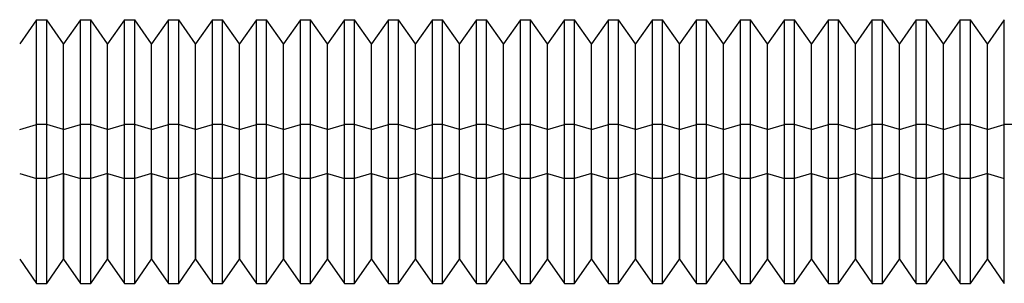
# Model space of a CAD drawing. Units: millimetres. Extents: x -132 to 43, y 452 to 892.
# Drawn here: x -95 to -73, y 614 to 620 of the extents above; entities that cross this region are included whole.
import ezdxf

# ---------------------------------------------------------------- set-up
doc = ezdxf.new("R2010")
doc.units = ezdxf.units.MM
doc.layers.add('MAIN-1', color=7, linetype='Continuous')
doc.layers.add('MAIN-2', color=7, linetype='Continuous')

msp = doc.modelspace()

# ---------------------------------------------------------------- linework, layer by layer
at = {"layer": 'MAIN-1'}
for p, q in [((-94.95, 620.047), (-95.335, 619.498)), ((-94.95, 616.433), (-94.95, 620.047)), ((-94.95, 620.047), (-94.72, 620.047)), ((-94.72, 616.433), (-94.72, 620.047)), ((-94.335, 619.498), (-94.72, 620.047)), ((-93.95, 620.047), (-94.335, 619.498)), ((-93.95, 616.433), (-93.95, 620.047)), ((-93.95, 620.047), (-93.72, 620.047)), ((-93.72, 616.433), (-93.72, 620.047)), ((-93.335, 619.498), (-93.72, 620.047)), ((-92.95, 620.047), (-93.335, 619.498)), ((-92.95, 616.433), (-92.95, 620.047)), ((-92.95, 620.047), (-92.72, 620.047)), ((-92.72, 616.433), (-92.72, 620.047)), ((-92.335, 619.498), (-92.72, 620.047)), ((-91.95, 620.047), (-92.335, 619.498)), ((-91.95, 616.433), (-91.95, 620.047)), ((-91.95, 620.047), (-91.72, 620.047)), ((-91.72, 616.433), (-91.72, 620.047)), ((-91.335, 619.498), (-91.72, 620.047)), ((-90.95, 620.047), (-91.335, 619.498)), ((-90.95, 616.433), (-90.95, 620.047)), ((-90.95, 620.047), (-90.72, 620.047)), ((-90.72, 616.433), (-90.72, 620.047)), ((-90.335, 619.498), (-90.72, 620.047)), ((-89.95, 620.047), (-90.335, 619.498)), ((-89.95, 616.433), (-89.95, 620.047)), ((-89.95, 620.047), (-89.72, 620.047)), ((-89.72, 616.433), (-89.72, 620.047)), ((-89.335, 619.498), (-89.72, 620.047)), ((-88.95, 620.047), (-89.335, 619.498)), ((-88.95, 616.433), (-88.95, 620.047)), ((-88.95, 620.047), (-88.72, 620.047)), ((-88.72, 616.433), (-88.72, 620.047)), ((-88.335, 619.498), (-88.72, 620.047)), ((-87.95, 620.047), (-88.335, 619.498)), ((-87.95, 616.433), (-87.95, 620.047)), ((-87.95, 620.047), (-87.72, 620.047)), ((-87.72, 616.433), (-87.72, 620.047)), ((-87.335, 619.498), (-87.72, 620.047)), ((-86.95, 620.047), (-87.335, 619.498)), ((-86.95, 616.433), (-86.95, 620.047)), ((-86.95, 620.047), (-86.72, 620.047)), ((-86.72, 616.433), (-86.72, 620.047)), ((-86.335, 619.498), (-86.72, 620.047)), ((-85.95, 620.047), (-86.335, 619.498)), ((-85.95, 616.433), (-85.95, 620.047)), ((-85.95, 620.047), (-85.72, 620.047)), ((-85.72, 616.433), (-85.72, 620.047)), ((-85.335, 619.498), (-85.72, 620.047)), ((-84.95, 620.047), (-85.335, 619.498)), ((-84.95, 616.433), (-84.95, 620.047)), ((-84.95, 620.047), (-84.72, 620.047)), ((-84.72, 616.433), (-84.72, 620.047)), ((-84.335, 619.498), (-84.72, 620.047)), ((-83.95, 620.047), (-84.335, 619.498)), ((-83.95, 616.433), (-83.95, 620.047)), ((-83.95, 620.047), (-83.72, 620.047)), ((-83.72, 616.433), (-83.72, 620.047)), ((-83.335, 619.498), (-83.72, 620.047)), ((-82.95, 620.047), (-83.335, 619.498)), ((-82.95, 616.433), (-82.95, 620.047)), ((-82.95, 620.047), (-82.72, 620.047)), ((-82.72, 616.433), (-82.72, 620.047)), ((-82.335, 619.498), (-82.72, 620.047)), ((-81.95, 620.047), (-82.335, 619.498)), ((-81.95, 616.433), (-81.95, 620.047)), ((-81.95, 620.047), (-81.72, 620.047)), ((-81.72, 616.433), (-81.72, 620.047)), ((-81.335, 619.498), (-81.72, 620.047)), ((-80.95, 620.047), (-81.335, 619.498)), ((-80.95, 616.433), (-80.95, 620.047)), ((-80.95, 620.047), (-80.72, 620.047)), ((-80.72, 616.433), (-80.72, 620.047)), ((-80.335, 619.498), (-80.72, 620.047)), ((-79.95, 620.047), (-80.335, 619.498)), ((-79.95, 616.433), (-79.95, 620.047)), ((-79.95, 620.047), (-79.72, 620.047)), ((-79.72, 616.433), (-79.72, 620.047)), ((-79.335, 619.498), (-79.72, 620.047)), ((-78.95, 620.047), (-79.335, 619.498)), ((-78.95, 616.433), (-78.95, 620.047)), ((-78.95, 620.047), (-78.72, 620.047)), ((-78.72, 616.433), (-78.72, 620.047)), ((-78.335, 619.498), (-78.72, 620.047)), ((-77.95, 620.047), (-78.335, 619.498)), ((-77.95, 616.433), (-77.95, 620.047)), ((-77.95, 620.047), (-77.72, 620.047)), ((-77.72, 616.433), (-77.72, 620.047)), ((-77.335, 619.498), (-77.72, 620.047)), ((-76.95, 620.047), (-77.335, 619.498)), ((-76.95, 616.433), (-76.95, 620.047)), ((-76.95, 620.047), (-76.72, 620.047)), ((-76.72, 616.433), (-76.72, 620.047)), ((-76.335, 619.498), (-76.72, 620.047)), ((-75.95, 620.047), (-76.335, 619.498)), ((-75.95, 616.433), (-75.95, 620.047)), ((-75.95, 620.047), (-75.72, 620.047)), ((-75.72, 616.433), (-75.72, 620.047)), ((-75.335, 619.498), (-75.72, 620.047)), ((-74.95, 620.047), (-75.335, 619.498)), ((-74.95, 616.433), (-74.95, 620.047)), ((-74.95, 620.047), (-74.72, 620.047)), ((-74.72, 616.433), (-74.72, 620.047)), ((-74.335, 619.498), (-74.72, 620.047)), ((-73.95, 620.047), (-74.335, 619.498)), ((-73.95, 616.433), (-73.95, 620.047)), ((-73.95, 620.047), (-73.72, 620.047)), ((-73.72, 616.433), (-73.72, 620.047)), ((-73.335, 619.498), (-73.72, 620.047)), ((-72.95, 620.047), (-73.335, 619.498)), ((-72.95, 616.433), (-72.95, 620.047)), ((-94.335, 616.546), (-94.335, 619.498)), ((-93.335, 616.546), (-93.335, 619.498)), ((-92.335, 616.546), (-92.335, 619.498)), ((-91.335, 616.546), (-91.335, 619.498)), ((-90.335, 616.546), (-90.335, 619.498)), ((-89.335, 616.546), (-89.335, 619.498)), ((-88.335, 616.546), (-88.335, 619.498)), ((-87.335, 616.546), (-87.335, 619.498)), ((-86.335, 616.546), (-86.335, 619.498)), ((-85.335, 616.546), (-85.335, 619.498)), ((-84.335, 616.546), (-84.335, 619.498)), ((-83.335, 616.546), (-83.335, 619.498)), ((-82.335, 616.546), (-82.335, 619.498)), ((-81.335, 616.546), (-81.335, 619.498)), ((-80.335, 616.546), (-80.335, 619.498)), ((-79.335, 616.546), (-79.335, 619.498)), ((-78.335, 616.546), (-78.335, 619.498)), ((-77.335, 616.546), (-77.335, 619.498)), ((-76.335, 616.546), (-76.335, 619.498)), ((-75.335, 616.546), (-75.335, 619.498)), ((-74.335, 616.546), (-74.335, 619.498)), ((-73.335, 616.546), (-73.335, 619.498)), ((-95.335, 616.546), (-94.95, 616.433)), ((-94.335, 616.546), (-94.72, 616.433)), ((-94.335, 616.546), (-94.335, 614.597)), ((-94.335, 616.546), (-93.95, 616.433)), ((-93.335, 616.546), (-93.72, 616.433)), ((-93.335, 616.546), (-93.335, 614.597)), ((-93.335, 616.546), (-92.95, 616.433)), ((-92.335, 616.546), (-92.72, 616.433)), ((-92.335, 616.546), (-92.335, 614.597)), ((-92.335, 616.546), (-91.95, 616.433)), ((-91.335, 616.546), (-91.72, 616.433)), ((-91.335, 616.546), (-91.335, 614.597)), ((-91.335, 616.546), (-90.95, 616.433)), ((-90.335, 616.546), (-90.72, 616.433)), ((-90.335, 616.546), (-90.335, 614.597)), ((-90.335, 616.546), (-89.95, 616.433)), ((-89.335, 616.546), (-89.72, 616.433)), ((-89.335, 616.546), (-89.335, 614.597)), ((-89.335, 616.546), (-88.95, 616.433)), ((-88.335, 616.546), (-88.72, 616.433)), ((-88.335, 616.546), (-88.335, 614.597)), ((-88.335, 616.546), (-87.95, 616.433)), ((-87.335, 616.546), (-87.72, 616.433)), ((-87.335, 616.546), (-87.335, 614.597)), ((-87.335, 616.546), (-86.95, 616.433)), ((-86.335, 616.546), (-86.72, 616.433)), ((-86.335, 616.546), (-86.335, 614.597)), ((-86.335, 616.546), (-85.95, 616.433)), ((-85.335, 616.546), (-85.72, 616.433)), ((-85.335, 616.546), (-85.335, 614.597)), ((-85.335, 616.546), (-84.95, 616.433)), ((-84.335, 616.546), (-84.72, 616.433)), ((-84.335, 616.546), (-84.335, 614.597)), ((-84.335, 616.546), (-83.95, 616.433)), ((-83.335, 616.546), (-83.72, 616.433)), ((-83.335, 616.546), (-83.335, 614.597)), ((-83.335, 616.546), (-82.95, 616.433)), ((-82.335, 616.546), (-82.72, 616.433)), ((-82.335, 616.546), (-82.335, 614.597)), ((-82.335, 616.546), (-81.95, 616.433)), ((-81.335, 616.546), (-81.72, 616.433)), ((-81.335, 616.546), (-81.335, 614.597)), ((-81.335, 616.546), (-80.95, 616.433)), ((-80.335, 616.546), (-80.72, 616.433)), ((-80.335, 616.546), (-80.335, 614.597)), ((-80.335, 616.546), (-79.95, 616.433)), ((-79.335, 616.546), (-79.72, 616.433)), ((-79.335, 616.546), (-79.335, 614.597)), ((-79.335, 616.546), (-78.95, 616.433)), ((-78.335, 616.546), (-78.72, 616.433)), ((-78.335, 616.546), (-78.335, 614.597)), ((-78.335, 616.546), (-77.95, 616.433)), ((-77.335, 616.546), (-77.72, 616.433)), ((-77.335, 616.546), (-77.335, 614.597)), ((-77.335, 616.546), (-76.95, 616.433)), ((-76.335, 616.546), (-76.72, 616.433)), ((-76.335, 616.546), (-76.335, 614.597)), ((-76.335, 616.546), (-75.95, 616.433)), ((-75.335, 616.546), (-75.72, 616.433)), ((-75.335, 616.546), (-75.335, 614.597)), ((-75.335, 616.546), (-74.95, 616.433)), ((-74.335, 616.546), (-74.72, 616.433)), ((-74.335, 616.546), (-74.335, 614.597)), ((-74.335, 616.546), (-73.95, 616.433)), ((-73.335, 616.546), (-73.72, 616.433)), ((-73.335, 616.546), (-73.335, 614.597)), ((-73.335, 616.546), (-72.95, 616.433)), ((-94.95, 614.047), (-94.95, 616.433)), ((-94.72, 616.433), (-94.95, 616.433)), ((-94.72, 614.047), (-94.72, 616.433)), ((-93.95, 614.047), (-93.95, 616.433)), ((-93.72, 616.433), (-93.95, 616.433)), ((-93.72, 614.047), (-93.72, 616.433)), ((-92.95, 614.047), (-92.95, 616.433)), ((-92.72, 616.433), (-92.95, 616.433)), ((-92.72, 614.047), (-92.72, 616.433)), ((-91.95, 614.047), (-91.95, 616.433)), ((-91.72, 616.433), (-91.95, 616.433)), ((-91.72, 614.047), (-91.72, 616.433)), ((-90.95, 614.047), (-90.95, 616.433)), ((-90.72, 616.433), (-90.95, 616.433)), ((-90.72, 614.047), (-90.72, 616.433)), ((-89.95, 614.047), (-89.95, 616.433)), ((-89.72, 616.433), (-89.95, 616.433)), ((-89.72, 614.047), (-89.72, 616.433)), ((-88.95, 614.047), (-88.95, 616.433)), ((-88.72, 616.433), (-88.95, 616.433)), ((-88.72, 614.047), (-88.72, 616.433)), ((-87.95, 614.047), (-87.95, 616.433)), ((-87.72, 616.433), (-87.95, 616.433)), ((-87.72, 614.047), (-87.72, 616.433)), ((-86.95, 614.047), (-86.95, 616.433)), ((-86.72, 616.433), (-86.95, 616.433)), ((-86.72, 614.047), (-86.72, 616.433)), ((-85.95, 614.047), (-85.95, 616.433)), ((-85.72, 616.433), (-85.95, 616.433)), ((-85.72, 614.047), (-85.72, 616.433)), ((-84.95, 614.047), (-84.95, 616.433)), ((-84.72, 616.433), (-84.95, 616.433)), ((-84.72, 614.047), (-84.72, 616.433)), ((-83.95, 614.047), (-83.95, 616.433)), ((-83.72, 616.433), (-83.95, 616.433)), ((-83.72, 614.047), (-83.72, 616.433)), ((-82.95, 614.047), (-82.95, 616.433)), ((-82.72, 616.433), (-82.95, 616.433)), ((-82.72, 614.047), (-82.72, 616.433)), ((-81.95, 614.047), (-81.95, 616.433)), ((-81.72, 616.433), (-81.95, 616.433)), ((-81.72, 614.047), (-81.72, 616.433)), ((-80.95, 614.047), (-80.95, 616.433)), ((-80.72, 616.433), (-80.95, 616.433)), ((-80.72, 614.047), (-80.72, 616.433)), ((-79.95, 614.047), (-79.95, 616.433)), ((-79.72, 616.433), (-79.95, 616.433)), ((-79.72, 614.047), (-79.72, 616.433)), ((-78.95, 614.047), (-78.95, 616.433)), ((-78.72, 616.433), (-78.95, 616.433)), ((-78.72, 614.047), (-78.72, 616.433)), ((-77.95, 614.047), (-77.95, 616.433)), ((-77.72, 616.433), (-77.95, 616.433)), ((-77.72, 614.047), (-77.72, 616.433)), ((-76.95, 614.047), (-76.95, 616.433)), ((-76.72, 616.433), (-76.95, 616.433)), ((-76.72, 614.047), (-76.72, 616.433)), ((-75.95, 614.047), (-75.95, 616.433)), ((-75.72, 616.433), (-75.95, 616.433)), ((-75.72, 614.047), (-75.72, 616.433)), ((-74.95, 614.047), (-74.95, 616.433)), ((-74.72, 616.433), (-74.95, 616.433)), ((-74.72, 614.047), (-74.72, 616.433)), ((-73.95, 614.047), (-73.95, 616.433)), ((-73.72, 616.433), (-73.95, 616.433)), ((-73.72, 614.047), (-73.72, 616.433)), ((-95.335, 614.597), (-94.95, 614.047)), ((-94.72, 614.047), (-94.335, 614.597)), ((-94.335, 614.597), (-93.95, 614.047)), ((-93.72, 614.047), (-93.335, 614.597)), ((-93.335, 614.597), (-92.95, 614.047)), ((-92.72, 614.047), (-92.335, 614.597)), ((-92.335, 614.597), (-91.95, 614.047)), ((-91.72, 614.047), (-91.335, 614.597)), ((-91.335, 614.597), (-90.95, 614.047)), ((-90.72, 614.047), (-90.335, 614.597)), ((-90.335, 614.597), (-89.95, 614.047)), ((-89.72, 614.047), (-89.335, 614.597)), ((-89.335, 614.597), (-88.95, 614.047)), ((-88.72, 614.047), (-88.335, 614.597)), ((-88.335, 614.597), (-87.95, 614.047)), ((-87.72, 614.047), (-87.335, 614.597)), ((-87.335, 614.597), (-86.95, 614.047)), ((-86.72, 614.047), (-86.335, 614.597)), ((-86.335, 614.597), (-85.95, 614.047)), ((-85.72, 614.047), (-85.335, 614.597)), ((-85.335, 614.597), (-84.95, 614.047)), ((-84.72, 614.047), (-84.335, 614.597)), ((-84.335, 614.597), (-83.95, 614.047)), ((-83.72, 614.047), (-83.335, 614.597)), ((-83.335, 614.597), (-82.95, 614.047)), ((-82.72, 614.047), (-82.335, 614.597)), ((-82.335, 614.597), (-81.95, 614.047)), ((-81.72, 614.047), (-81.335, 614.597)), ((-81.335, 614.597), (-80.95, 614.047)), ((-80.72, 614.047), (-80.335, 614.597)), ((-80.335, 614.597), (-79.95, 614.047)), ((-79.72, 614.047), (-79.335, 614.597)), ((-79.335, 614.597), (-78.95, 614.047)), ((-78.72, 614.047), (-78.335, 614.597)), ((-78.335, 614.597), (-77.95, 614.047)), ((-77.72, 614.047), (-77.335, 614.597)), ((-77.335, 614.597), (-76.95, 614.047)), ((-76.72, 614.047), (-76.335, 614.597)), ((-76.335, 614.597), (-75.95, 614.047)), ((-75.72, 614.047), (-75.335, 614.597)), ((-75.335, 614.597), (-74.95, 614.047)), ((-74.72, 614.047), (-74.335, 614.597)), ((-74.335, 614.597), (-73.95, 614.047)), ((-73.72, 614.047), (-73.335, 614.597)), ((-73.335, 614.597), (-72.95, 614.047)), ((-94.95, 614.047), (-94.72, 614.047)), ((-93.95, 614.047), (-93.72, 614.047)), ((-92.95, 614.047), (-92.72, 614.047)), ((-91.95, 614.047), (-91.72, 614.047)), ((-90.95, 614.047), (-90.72, 614.047)), ((-89.95, 614.047), (-89.72, 614.047)), ((-88.95, 614.047), (-88.72, 614.047)), ((-87.95, 614.047), (-87.72, 614.047)), ((-86.95, 614.047), (-86.72, 614.047)), ((-85.95, 614.047), (-85.72, 614.047)), ((-84.95, 614.047), (-84.72, 614.047)), ((-83.95, 614.047), (-83.72, 614.047)), ((-82.95, 614.047), (-82.72, 614.047)), ((-81.95, 614.047), (-81.72, 614.047)), ((-80.95, 614.047), (-80.72, 614.047)), ((-79.95, 614.047), (-79.72, 614.047)), ((-78.95, 614.047), (-78.72, 614.047)), ((-77.95, 614.047), (-77.72, 614.047)), ((-76.95, 614.047), (-76.72, 614.047)), ((-75.95, 614.047), (-75.72, 614.047)), ((-74.95, 614.047), (-74.72, 614.047)), ((-73.95, 614.047), (-73.72, 614.047))]:
    msp.add_line(p, q, dxfattribs=at)
at = {"layer": 'MAIN-2'}
for p, q in [((-94.95, 617.661), (-94.95, 620.047)), ((-94.72, 617.661), (-94.72, 620.047)), ((-93.95, 617.661), (-93.95, 620.047)), ((-93.72, 617.661), (-93.72, 620.047)), ((-92.95, 617.661), (-92.95, 620.047)), ((-92.72, 617.661), (-92.72, 620.047)), ((-91.95, 617.661), (-91.95, 620.047)), ((-91.72, 617.661), (-91.72, 620.047)), ((-90.95, 617.661), (-90.95, 620.047)), ((-90.72, 617.661), (-90.72, 620.047)), ((-89.95, 617.661), (-89.95, 620.047)), ((-89.72, 617.661), (-89.72, 620.047)), ((-88.95, 617.661), (-88.95, 620.047)), ((-88.72, 617.661), (-88.72, 620.047)), ((-87.95, 617.661), (-87.95, 620.047)), ((-87.72, 617.661), (-87.72, 620.047)), ((-86.95, 617.661), (-86.95, 620.047)), ((-86.72, 617.661), (-86.72, 620.047)), ((-85.95, 617.661), (-85.95, 620.047)), ((-85.72, 617.661), (-85.72, 620.047)), ((-84.95, 617.661), (-84.95, 620.047)), ((-84.72, 617.661), (-84.72, 620.047)), ((-83.95, 617.661), (-83.95, 620.047)), ((-83.72, 617.661), (-83.72, 620.047)), ((-82.95, 617.661), (-82.95, 620.047)), ((-82.72, 617.661), (-82.72, 620.047)), ((-81.95, 617.661), (-81.95, 620.047)), ((-81.72, 617.661), (-81.72, 620.047)), ((-80.95, 617.661), (-80.95, 620.047)), ((-80.72, 617.661), (-80.72, 620.047)), ((-79.95, 617.661), (-79.95, 620.047)), ((-79.72, 617.661), (-79.72, 620.047)), ((-78.95, 617.661), (-78.95, 620.047)), ((-78.72, 617.661), (-78.72, 620.047)), ((-77.95, 617.661), (-77.95, 620.047)), ((-77.72, 617.661), (-77.72, 620.047)), ((-76.95, 617.661), (-76.95, 620.047)), ((-76.72, 617.661), (-76.72, 620.047)), ((-75.95, 617.661), (-75.95, 620.047)), ((-75.72, 617.661), (-75.72, 620.047)), ((-74.95, 617.661), (-74.95, 620.047)), ((-74.72, 617.661), (-74.72, 620.047)), ((-73.95, 617.661), (-73.95, 620.047)), ((-73.72, 617.661), (-73.72, 620.047)), ((-72.95, 617.661), (-72.95, 620.047)), ((-94.335, 617.549), (-94.335, 619.498)), ((-93.335, 617.549), (-93.335, 619.498)), ((-92.335, 617.549), (-92.335, 619.498)), ((-91.335, 617.549), (-91.335, 619.498)), ((-90.335, 617.549), (-90.335, 619.498)), ((-89.335, 617.549), (-89.335, 619.498)), ((-88.335, 617.549), (-88.335, 619.498)), ((-87.335, 617.549), (-87.335, 619.498)), ((-86.335, 617.549), (-86.335, 619.498)), ((-85.335, 617.549), (-85.335, 619.498)), ((-84.335, 617.549), (-84.335, 619.498)), ((-83.335, 617.549), (-83.335, 619.498)), ((-82.335, 617.549), (-82.335, 619.498)), ((-81.335, 617.549), (-81.335, 619.498)), ((-80.335, 617.549), (-80.335, 619.498)), ((-79.335, 617.549), (-79.335, 619.498)), ((-78.335, 617.549), (-78.335, 619.498)), ((-77.335, 617.549), (-77.335, 619.498)), ((-76.335, 617.549), (-76.335, 619.498)), ((-75.335, 617.549), (-75.335, 619.498)), ((-74.335, 617.549), (-74.335, 619.498)), ((-73.335, 617.549), (-73.335, 619.498)), ((-95.335, 617.549), (-94.95, 617.661)), ((-94.95, 614.047), (-94.95, 617.661)), ((-94.72, 617.661), (-94.95, 617.661)), ((-94.335, 617.549), (-94.72, 617.661)), ((-94.72, 614.047), (-94.72, 617.661)), ((-94.335, 617.549), (-93.95, 617.661)), ((-93.95, 614.047), (-93.95, 617.661)), ((-93.72, 617.661), (-93.95, 617.661)), ((-93.335, 617.549), (-93.72, 617.661)), ((-93.72, 614.047), (-93.72, 617.661)), ((-93.335, 617.549), (-92.95, 617.661)), ((-92.95, 614.047), (-92.95, 617.661)), ((-92.72, 617.661), (-92.95, 617.661)), ((-92.335, 617.549), (-92.72, 617.661)), ((-92.72, 614.047), (-92.72, 617.661)), ((-92.335, 617.549), (-91.95, 617.661)), ((-91.95, 614.047), (-91.95, 617.661)), ((-91.72, 617.661), (-91.95, 617.661)), ((-91.335, 617.549), (-91.72, 617.661)), ((-91.72, 614.047), (-91.72, 617.661)), ((-91.335, 617.549), (-90.95, 617.661)), ((-90.95, 614.047), (-90.95, 617.661)), ((-90.72, 617.661), (-90.95, 617.661)), ((-90.335, 617.549), (-90.72, 617.661)), ((-90.72, 614.047), (-90.72, 617.661)), ((-90.335, 617.549), (-89.95, 617.661)), ((-89.95, 614.047), (-89.95, 617.661)), ((-89.72, 617.661), (-89.95, 617.661)), ((-89.335, 617.549), (-89.72, 617.661)), ((-89.72, 614.047), (-89.72, 617.661)), ((-89.335, 617.549), (-88.95, 617.661)), ((-88.95, 614.047), (-88.95, 617.661)), ((-88.72, 617.661), (-88.95, 617.661)), ((-88.335, 617.549), (-88.72, 617.661)), ((-88.72, 614.047), (-88.72, 617.661)), ((-88.335, 617.549), (-87.95, 617.661)), ((-87.95, 614.047), (-87.95, 617.661)), ((-87.72, 617.661), (-87.95, 617.661)), ((-87.335, 617.549), (-87.72, 617.661)), ((-87.72, 614.047), (-87.72, 617.661)), ((-87.335, 617.549), (-86.95, 617.661)), ((-86.95, 614.047), (-86.95, 617.661)), ((-86.72, 617.661), (-86.95, 617.661)), ((-86.335, 617.549), (-86.72, 617.661)), ((-86.72, 614.047), (-86.72, 617.661)), ((-86.335, 617.549), (-85.95, 617.661)), ((-85.95, 614.047), (-85.95, 617.661)), ((-85.72, 617.661), (-85.95, 617.661)), ((-85.335, 617.549), (-85.72, 617.661)), ((-85.72, 614.047), (-85.72, 617.661)), ((-85.335, 617.549), (-84.95, 617.661)), ((-84.95, 614.047), (-84.95, 617.661)), ((-84.72, 617.661), (-84.95, 617.661)), ((-84.335, 617.549), (-84.72, 617.661)), ((-84.72, 614.047), (-84.72, 617.661)), ((-84.335, 617.549), (-83.95, 617.661)), ((-83.95, 614.047), (-83.95, 617.661)), ((-83.72, 617.661), (-83.95, 617.661)), ((-83.335, 617.549), (-83.72, 617.661)), ((-83.72, 614.047), (-83.72, 617.661)), ((-83.335, 617.549), (-82.95, 617.661)), ((-82.95, 614.047), (-82.95, 617.661)), ((-82.72, 617.661), (-82.95, 617.661)), ((-82.335, 617.549), (-82.72, 617.661)), ((-82.72, 614.047), (-82.72, 617.661)), ((-82.335, 617.549), (-81.95, 617.661)), ((-81.95, 614.047), (-81.95, 617.661)), ((-81.72, 617.661), (-81.95, 617.661)), ((-81.335, 617.549), (-81.72, 617.661)), ((-81.72, 614.047), (-81.72, 617.661)), ((-81.335, 617.549), (-80.95, 617.661)), ((-80.95, 614.047), (-80.95, 617.661)), ((-80.72, 617.661), (-80.95, 617.661)), ((-80.335, 617.549), (-80.72, 617.661)), ((-80.72, 614.047), (-80.72, 617.661)), ((-80.335, 617.549), (-79.95, 617.661)), ((-79.95, 614.047), (-79.95, 617.661)), ((-79.72, 617.661), (-79.95, 617.661)), ((-79.335, 617.549), (-79.72, 617.661)), ((-79.72, 614.047), (-79.72, 617.661)), ((-79.335, 617.549), (-78.95, 617.661)), ((-78.95, 614.047), (-78.95, 617.661)), ((-78.72, 617.661), (-78.95, 617.661)), ((-78.335, 617.549), (-78.72, 617.661)), ((-78.72, 614.047), (-78.72, 617.661)), ((-78.335, 617.549), (-77.95, 617.661)), ((-77.95, 614.047), (-77.95, 617.661)), ((-77.72, 617.661), (-77.95, 617.661)), ((-77.335, 617.549), (-77.72, 617.661)), ((-77.72, 614.047), (-77.72, 617.661)), ((-77.335, 617.549), (-76.95, 617.661)), ((-76.95, 614.047), (-76.95, 617.661)), ((-76.72, 617.661), (-76.95, 617.661)), ((-76.335, 617.549), (-76.72, 617.661)), ((-76.72, 614.047), (-76.72, 617.661)), ((-76.335, 617.549), (-75.95, 617.661)), ((-75.95, 614.047), (-75.95, 617.661)), ((-75.72, 617.661), (-75.95, 617.661)), ((-75.335, 617.549), (-75.72, 617.661)), ((-75.72, 614.047), (-75.72, 617.661)), ((-75.335, 617.549), (-74.95, 617.661)), ((-74.95, 614.047), (-74.95, 617.661)), ((-74.72, 617.661), (-74.95, 617.661)), ((-74.335, 617.549), (-74.72, 617.661)), ((-74.72, 614.047), (-74.72, 617.661)), ((-74.335, 617.549), (-73.95, 617.661)), ((-73.95, 614.047), (-73.95, 617.661)), ((-73.72, 617.661), (-73.95, 617.661)), ((-73.335, 617.549), (-73.72, 617.661)), ((-73.72, 614.047), (-73.72, 617.661)), ((-73.335, 617.549), (-72.95, 617.661)), ((-72.95, 614.047), (-72.95, 617.661)), ((-72.72, 617.661), (-72.95, 617.661)), ((-94.335, 614.597), (-94.335, 617.549)), ((-93.335, 614.597), (-93.335, 617.549)), ((-92.335, 614.597), (-92.335, 617.549)), ((-91.335, 614.597), (-91.335, 617.549)), ((-90.335, 614.597), (-90.335, 617.549)), ((-89.335, 614.597), (-89.335, 617.549)), ((-88.335, 614.597), (-88.335, 617.549)), ((-87.335, 614.597), (-87.335, 617.549)), ((-86.335, 614.597), (-86.335, 617.549)), ((-85.335, 614.597), (-85.335, 617.549)), ((-84.335, 614.597), (-84.335, 617.549)), ((-83.335, 614.597), (-83.335, 617.549)), ((-82.335, 614.597), (-82.335, 617.549)), ((-81.335, 614.597), (-81.335, 617.549)), ((-80.335, 614.597), (-80.335, 617.549)), ((-79.335, 614.597), (-79.335, 617.549)), ((-78.335, 614.597), (-78.335, 617.549)), ((-77.335, 614.597), (-77.335, 617.549)), ((-76.335, 614.597), (-76.335, 617.549)), ((-75.335, 614.597), (-75.335, 617.549)), ((-74.335, 614.597), (-74.335, 617.549)), ((-73.335, 614.597), (-73.335, 617.549))]:
    msp.add_line(p, q, dxfattribs=at)

doc.saveas('drawing.dxf')
